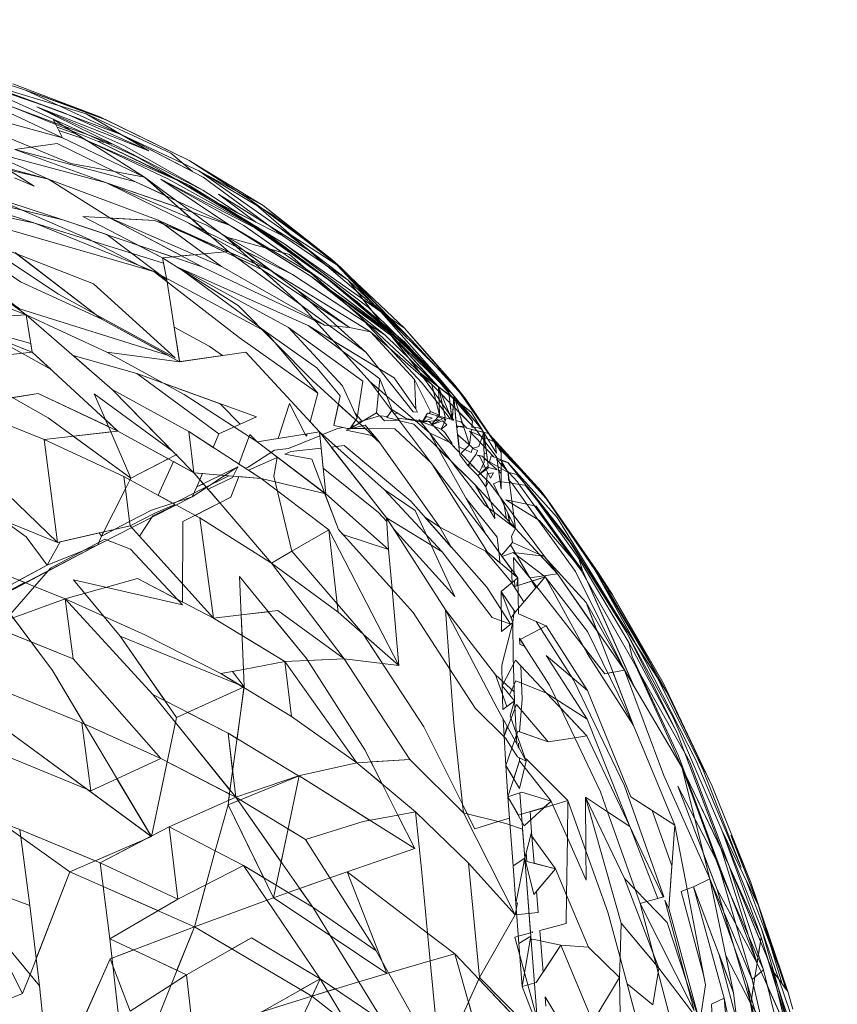
# Model space of a CAD drawing. Units: inches. Extents: x -1716 to -1347, y -694 to -432.
# Drawn here: x -1543 to -1542, y -638 to -637 of the extents above; entities that cross this region are included whole.
import ezdxf

# ---------------------------------------------------------------- set-up
doc = ezdxf.new("R2010")
doc.units = ezdxf.units.IN
doc.header["$LTSCALE"] = 1.143703
doc.header["$MEASUREMENT"] = 0
doc.layers.add('CET color Black or White', color=7, linetype='Continuous')
doc.layers.add('CET Default', color=7, linetype='Continuous')

# ---------------------------------------------------------------- blocks, each defined once
blk = doc.blocks.new('*C46')
at = {"layer": 'CET color Black or White', "linetype": 'Continuous', "lineweight": 0}
for points in [[(-15.8702, 19.1252), (-15.8976, 19.1173), (-16.0303, 19.0718), (-16.1472, 19.0154), (-15.9947, 19.0766), (-15.9166, 19.1035), (-15.9301, 19.0936), (-15.8242, 19.1285)], [(-15.8129, 19.1278), (-15.9055, 19.0859), (-15.9311, 19.0796), (-15.9546, 19.0718), (-15.9819, 19.0759), (-16.1213, 19.0133), (-16.1161, 19.015), (-16.233, 18.9591), (-16.2624, 18.9482), (-16.4152, 18.8767), (-16.4377, 18.8714), (-16.5672, 18.7941), (-16.5491, 18.7995), (-16.3699, 18.8792), (-16.3726, 18.8776), (-16.4995, 18.8053), (-16.4557, 18.8221), (-16.5435, 18.7612), (-16.5374, 18.7182), (-16.5689, 18.6928), (-16.542, 18.694), (-16.5374, 18.6994), (-16.482, 18.7008), (-16.4634, 18.7435), (-16.442, 18.7035), (-16.3715, 18.7488), (-16.3364, 18.7655), (-16.2929, 18.8066), (-16.29, 18.7876), (-16.2065, 18.8273), (-16.1758, 18.8382), (-16.153, 18.8727), (-16.0417, 18.9164), (-16.044, 18.9247), (-16.153, 18.8727), (-16.3187, 18.807), (-16.4172, 18.7436), (-16.3633, 18.8072), (-16.199, 18.8747), (-16.1549, 18.9426), (-16.0259, 18.9333), (-16.0391, 18.927), (-15.8681, 18.9722), (-16.0338, 18.8887), (-16.0368, 18.8992), (-16.0552, 18.8811), (-16.0338, 18.8887), (-15.927, 18.9169), (-15.9339, 18.918), (-15.8504, 18.9811), (-15.9079, 18.9898), (-15.9235, 18.9869), (-16.0525, 18.9523), (-16.0559, 18.9615), (-16.1549, 18.9426), (-16.3089, 18.8784), (-16.3914, 18.8468), (-16.3889, 18.8342), (-16.5374, 18.7182), (-16.5884, 18.6882), (-16.592, 18.6912), (-16.6022, 18.6897), (-16.614, 18.6961), (-16.7004, 18.6847), (-16.7167, 18.6557), (-16.7263, 18.6585), (-16.7161, 18.6844), (-16.6306, 18.7606), (-16.4715, 18.8585), (-16.3596, 18.9308), (-16.5112, 18.846), (-16.6576, 18.7463), (-16.7, 18.7077), (-16.6714, 18.736), (-16.7605, 18.6545), (-16.8249, 18.6094), (-16.8141, 18.6194), (-16.8287, 18.6068), (-16.8355, 18.602), (-16.8436, 18.5938), (-16.9237, 18.5245), (-17.0299, 18.412), (-17.1213, 18.2873), (-17.1334, 18.2684), (-17.1672, 18.2063), (-17.2229, 18.0869), (-17.292, 17.9382), (-17.2506, 18.0532), (-17.3015, 17.9186)], [(-16.8162, 17.9181), (-16.8226, 17.9576), (-16.7715, 18.0664), (-16.8223, 18.0445), (-16.7336, 18.1657), (-16.8288, 18.0723), (-16.7636, 18.1907), (-16.6998, 18.1987), (-16.6963, 18.2404), (-16.7091, 18.2665), (-16.6958, 18.2463), (-16.691, 18.3028), (-16.6118, 18.4075), (-16.4017, 18.5156), (-16.5198, 18.5052), (-16.6122, 18.4222), (-16.6687, 18.4008), (-16.7476, 18.2966), (-16.7529, 18.3288), (-16.8074, 18.3463), (-16.7598, 18.3708), (-16.7634, 18.3927), (-16.7072, 18.3984), (-16.6384, 18.4842), (-16.6246, 18.4968), (-16.6301, 18.4964), (-16.6126, 18.5077), (-16.5084, 18.6024), (-16.6419, 18.5406), (-16.6741, 18.4927), (-16.7634, 18.3927), (-16.8867, 18.2788), (-16.8718, 18.1763), (-16.9984, 18.1566), (-17.0241, 18.1516), (-17.0863, 17.9523), (-17.0999, 17.9096)], [(-17.0626, 17.8634), (-16.9923, 18.0434), (-16.8779, 18.1697), (-16.9765, 17.9892), (-17.0664, 17.8532)], [(-17.0813, 17.8035), (-16.9952, 17.9305), (-16.9375, 18.0561), (-16.8718, 18.1763), (-16.8865, 18.0641), (-16.9442, 17.9393), (-16.9528, 17.9274)], [(-16.9422, 17.9042), (-16.9442, 17.9393), (-16.8867, 17.9483), (-16.9214, 17.8597)], [(-15.8387, 17.7952), (-15.8946, 17.9336), (-16.0673, 17.8458), (-16.0307, 17.9447), (-16.1371, 17.9307), (-16.0829, 18.0068), (-16.1372, 18.1329), (-16.3028, 17.9075)], [(-15.801, 18.201), (-15.9235, 18.1873), (-15.9081, 18.1634), (-15.9979, 18.1993), (-16.0629, 18.2172), (-16.0407, 18.1736), (-16.1524, 18.1602), (-16.1152, 18.2317), (-16.1864, 18.2514), (-16.231, 18.3616), (-16.1626, 18.4702), (-16.1608, 18.4603), (-16.1328, 18.3712), (-15.9605, 18.4807), (-15.9441, 18.4898), (-15.9257, 18.497), (-15.9264, 18.4997), (-15.7835, 18.5796)], [(-15.8169, 18.6416), (-15.956, 18.6022), (-15.945, 18.5642), (-15.7835, 18.5796)], [(-15.847, 18.4363), (-15.9175, 18.3938), (-15.8903, 18.3813), (-15.8907, 18.3808), (-15.8511, 18.2555)], [(-15.8671, 18.0998), (-15.9481, 18.0691), (-15.9979, 18.1993), (-16.0427, 18.3218), (-16.1864, 18.2514), (-16.203, 18.2536), (-16.2529, 18.1572), (-16.1372, 18.1329), (-16.394, 17.9798), (-16.4758, 17.9189)], [(-16.688, 17.8178), (-16.6007, 17.9392), (-16.5571, 17.9715), (-16.5338, 17.9281), (-16.5241, 17.9521), (-16.5522, 17.9768), (-16.5971, 18.0609), (-16.5816, 18.1006), (-16.4957, 18.1808), (-16.5344, 18.0125), (-16.4475, 18.0847), (-16.3214, 18.1716), (-16.3135, 18.17), (-16.2089, 18.2544), (-16.2387, 18.2585), (-16.297, 18.2516), (-16.2887, 18.2653), (-16.3676, 18.276), (-16.3893, 18.2402), (-16.3959, 18.2751), (-16.5398, 18.2692), (-16.4127, 18.3726), (-16.4097, 18.3745), (-16.4124, 18.4309), (-16.2567, 18.5327), (-16.2529, 18.4726), (-16.1704, 18.514), (-16.1754, 18.5416), (-16.0868, 18.5507), (-15.9881, 18.5601), (-15.956, 18.6022), (-15.8464, 18.7059)], [(-15.8626, 18.7276), (-15.9818, 18.6951), (-15.9883, 18.7194), (-16.1041, 18.7104), (-16.0478, 18.7243), (-16.0873, 18.7577), (-16.099, 18.7137), (-16.1127, 18.7127), (-16.1041, 18.7104), (-16.1488, 18.707), (-16.1571, 18.6827), (-16.1605, 18.6693), (-16.1492, 18.633), (-16.1727, 18.6213), (-16.1742, 18.6154), (-16.1874, 18.614), (-16.3069, 18.5545), (-16.4513, 18.46), (-16.4975, 18.4201), (-16.4844, 18.4216), (-16.5604, 18.3186), (-16.5786, 18.3501), (-16.5789, 18.3499), (-16.6946, 18.3221), (-16.7235, 18.3273), (-16.7038, 18.2831), (-16.691, 18.3028), (-16.694, 18.268), (-16.6622, 18.2556), (-16.6341, 18.2006), (-16.6302, 18.2078), (-16.4751, 18.2288), (-16.6177, 18.1001), (-16.6247, 18.0992), (-16.6019, 18.0556), (-16.6752, 18.0926), (-16.694, 18.0902), (-16.6889, 18.0996), (-16.6915, 18.1009), (-16.785, 17.9731), (-16.8864, 17.7939)], [(-16.9234, 17.8635), (-16.8999, 17.9462), (-16.8867, 17.9483), (-16.8595, 17.9779), (-16.9234, 17.8635)], [(-17.1182, 17.9058), (-17.0626, 18.0338), (-17.014, 18.1268), (-17.0111, 18.1368), (-17.0038, 18.1462), (-16.9984, 18.1566), (-17.0684, 18.0637), (-17.0912, 17.996), (-17.1522, 17.8094)], [(-17.1564, 17.9211), (-17.1435, 17.9515), (-17.1814, 17.8912)], [(-17.2322, 17.878), (-17.2037, 17.9467), (-17.2092, 17.9869), (-17.1659, 18.0756), (-17.1573, 18.1222), (-17.2181, 17.9955), (-17.2388, 17.9849), (-17.2658, 17.9174)], [(-17.2523, 17.8712), (-17.2181, 17.9955), (-17.2694, 17.8853)], [(-17.2658, 17.9174), (-17.2414, 17.9836), (-17.2468, 17.9808), (-17.2363, 17.9974), (-17.2225, 18.035), (-17.2468, 17.9808), (-17.3143, 17.8306)], [(-17.3067, 17.8606), (-17.2552, 18.0318), (-17.1944, 18.1628), (-17.1658, 18.1962), (-17.2229, 18.0869), (-17.2686, 17.9646), (-17.3143, 17.8306)], [(-17.3015, 17.9186), (-17.2506, 18.0532), (-17.1828, 18.1915), (-17.1213, 18.2873), (-17.1135, 18.2962), (-17.0991, 18.3204), (-17.0235, 18.4183), (-17.0244, 18.4174), (-17.1132, 18.3057), (-17.0299, 18.412), (-17.0171, 18.4266), (-16.9391, 18.5024), (-16.9237, 18.5245), (-16.8355, 18.602), (-16.8646, 18.5727), (-16.8141, 18.6194), (-16.7482, 18.6626), (-16.7473, 18.6647), (-16.747, 18.6634), (-16.7457, 18.6642), (-16.7464, 18.6644), (-16.7452, 18.6645), (-16.7405, 18.6676), (-16.6714, 18.736), (-16.55, 18.8186), (-16.4317, 18.8842), (-16.384, 18.915), (-16.4061, 18.904), (-16.5305, 18.8328), (-16.6576, 18.7463), (-16.546, 18.8239), (-16.5112, 18.846), (-16.375, 18.9244), (-16.2154, 19.0005), (-16.0662, 19.0601), (-15.8976, 19.1173), (-16.0303, 19.0718), (-16.1201, 19.0372), (-16.1393, 19.0291), (-16.0303, 19.0718), (-16.0711, 19.0521), (-15.8976, 19.1173), (-15.9166, 19.1035), (-15.8411, 19.1294)], [(-15.8129, 19.1278), (-15.9275, 19.0955), (-15.9301, 19.0936), (-15.9472, 19.0865), (-15.8129, 19.1278), (-15.9279, 19.0758), (-15.92, 19.0664), (-15.8787, 19.0599), (-15.7449, 19.0988)], [(-15.7132, 19.0556), (-15.8956, 19.0335), (-16.0719, 18.9969), (-16.232, 18.9257), (-16.3949, 18.8644), (-16.4021, 18.8608), (-16.3693, 18.8794), (-16.5327, 18.8067), (-16.4007, 18.8821), (-16.3872, 18.8898), (-16.2624, 18.9482), (-16.0927, 19.011), (-16.0468, 19.0288), (-16.0827, 19.0131), (-16.0021, 19.0368), (-16.0555, 19.0079), (-15.9723, 19.0324), (-16.0719, 18.9969), (-16.0594, 18.9714), (-16.0559, 18.9615), (-15.9079, 18.9898), (-15.8504, 18.9811), (-16.0259, 18.9333), (-16.0922, 18.9381), (-16.1776, 18.9075), (-16.199, 18.8747), (-16.3633, 18.8072), (-16.4634, 18.7435), (-16.4701, 18.7281), (-16.3797, 18.7858), (-16.2159, 18.8646), (-16.0443, 18.9256), (-16.0368, 18.8992), (-16.0045, 18.9309), (-15.8504, 18.9811)], [(-15.7212, 19.0065), (-15.8782, 18.999), (-15.8872, 19.0186), (-15.7024, 19.0354)], [(-15.7325, 19.0836), (-15.8807, 19.0593), (-15.8787, 19.0599), (-15.7773, 19.1208)], [(-15.8565, 18.9355), (-15.927, 18.9169), (-15.8773, 18.9087), (-15.9096, 18.8686), (-15.8429, 18.8863)], [(-15.8429, 18.8863), (-15.9503, 18.8577), (-15.9191, 18.8567), (-15.9664, 18.8092), (-16.0469, 18.7749), (-16.0031, 18.7742), (-15.9921, 18.7335), (-15.9278, 18.7387), (-15.9693, 18.766), (-15.8507, 18.8156), (-15.9191, 18.8567), (-15.7188, 18.8603)], [(-15.8327, 18.7761), (-15.8892, 18.7419), (-15.8751, 18.743)], [(-15.8406, 18.7115), (-15.917, 18.6391), (-15.8815, 18.6233), (-15.7862, 18.6503)], [(-15.7671, 18.5375), (-15.8907, 18.3808), (-15.9006, 18.3642), (-15.9175, 18.3938), (-15.9809, 18.2876), (-15.9636, 18.2573), (-15.9979, 18.1993), (-15.9305, 18.1723), (-15.9793, 18.0683), (-15.9374, 18.0731), (-15.9481, 18.0691), (-15.7974, 18.0022)], [(-16.3343, 17.8646), (-16.1377, 18.1322), (-16.0966, 18.0535), (-16.0407, 18.1736), (-16.1524, 18.1602), (-16.1378, 18.1325), (-16.2267, 18.0795), (-16.258, 18.1473), (-16.3116, 18.0289), (-16.394, 17.9798), (-16.4815, 17.9147)], [(-16.4992, 17.8799), (-16.5885, 18.0498), (-16.6019, 18.0556), (-16.612, 18.0749), (-16.6084, 18.0589), (-16.6019, 18.0556), (-16.6069, 18.0521), (-16.5934, 17.9919), (-16.5571, 17.9715), (-16.5073, 17.8788)], [(-16.6265, 17.9033), (-16.6007, 17.9392), (-16.5571, 17.9715), (-16.5885, 18.0498), (-16.6626, 18.1958), (-16.6782, 18.2032), (-16.683, 18.2132), (-16.6998, 18.1987), (-16.728, 18.1711), (-16.6915, 18.1009), (-16.7633, 18.0699), (-16.7568, 18.0118), (-16.6915, 18.1009), (-16.6752, 18.0926), (-16.6247, 18.0992), (-16.6423, 18.1328), (-16.6626, 18.1958), (-16.6773, 18.2181), (-16.6535, 18.2386), (-16.6244, 18.1816), (-16.5001, 18.1808), (-16.5363, 18.1111), (-16.5049, 17.9995), (-16.4495, 18.1229), (-16.3893, 18.2402), (-16.3927, 18.2584), (-16.369, 18.2762), (-16.3959, 18.2751), (-16.408, 18.339), (-16.3231, 18.3497), (-16.2515, 18.4505), (-16.2312, 18.3604), (-16.198, 18.2632), (-16.297, 18.2516), (-16.3292, 18.1888), (-16.369, 18.2762), (-16.4475, 18.0847), (-16.3472, 18.1539), (-16.3569, 18.1349), (-16.198, 18.2632), (-16.1939, 18.27), (-16.1864, 18.2514), (-16.0736, 18.3066), (-16.0925, 18.2752), (-15.9175, 18.3938), (-15.9017, 18.4172), (-15.8907, 18.3808), (-15.8668, 18.3052)], [(-15.8671, 18.0998), (-15.9081, 18.1634), (-15.8066, 18.1228)], [(-16.5565, 17.8719), (-16.5304, 17.9363), (-16.5015, 17.8826)], [(-16.4815, 17.9147), (-16.5241, 17.9521), (-16.5049, 17.9995), (-16.4495, 18.1229), (-16.3893, 18.2402), (-16.3231, 18.3497), (-16.2515, 18.4505), (-16.2567, 18.5327), (-16.1742, 18.6154), (-16.0162, 18.6957), (-16.0199, 18.7312), (-16.0528, 18.7285), (-16.0873, 18.7577), (-16.0873, 18.7577), (-16.0873, 18.7577), (-16.096, 18.725), (-16.144, 18.721), (-16.1041, 18.7104), (-16.0921, 18.6922), (-16.0338, 18.6966), (-16.0347, 18.6993), (-16.0162, 18.6957), (-16.0963, 18.6233), (-16.1754, 18.5416), (-16.2515, 18.4505), (-16.2312, 18.3604), (-16.297, 18.2516), (-16.3569, 18.1349), (-16.5049, 17.9995), (-16.5363, 18.1111), (-16.4751, 18.2288), (-16.408, 18.339), (-16.4124, 18.4309), (-16.4868, 18.3284), (-16.4751, 18.2288), (-16.602, 18.1142), (-16.6332, 18.1351), (-16.6504, 18.1706), (-16.6302, 18.2078), (-16.5604, 18.3186), (-16.4124, 18.4309), (-16.4017, 18.5156), (-16.4844, 18.4216), (-16.5604, 18.3186), (-16.6745, 18.2205), (-16.6927, 18.2582), (-16.7091, 18.2665), (-16.6774, 18.2183), (-16.6773, 18.2181), (-16.6998, 18.1987), (-16.7646, 18.081), (-16.8867, 17.9483), (-16.8737, 17.829)], [(-15.8514, 18.4914), (-15.9175, 18.3938), (-16.0925, 18.2752), (-16.0407, 18.1736), (-16.0228, 18.1429), (-16.0829, 18.0068), (-15.9241, 17.9451), (-16.0777, 17.8177), (-16.1959, 17.8014), (-16.3073, 17.785), (-16.4122, 17.7691), (-16.3798, 17.7091), (-16.4429, 17.7745), (-16.4958, 17.8734), (-16.4434, 17.7751), (-16.3811, 17.6592), (-16.3636, 17.6791), (-16.3501, 17.6542), (-16.2385, 17.6713), (-16.1202, 17.6883), (-15.9953, 17.7043), (-16.0777, 17.8177), (-15.953, 17.8332), (-15.8581, 17.8432)], [(-15.864, 18.3002), (-15.9175, 18.3938), (-15.7421, 18.3134)], [(-15.7582, 17.9848), (-15.9481, 18.0691), (-15.9619, 18.1053), (-15.9235, 18.1873), (-15.9809, 18.2876), (-15.9175, 18.3938), (-15.7486, 18.4955)], [(-15.8484, 18.7104), (-15.9192, 18.6401), (-15.7835, 18.5796), (-15.9605, 18.4807), (-16.0281, 18.3823), (-16.0569, 18.3621), (-16.0829, 18.4357), (-16.1186, 18.5401), (-16.231, 18.3616), (-16.0979, 18.3334), (-16.198, 18.2632), (-16.1932, 18.2523), (-16.369, 18.2762), (-16.3214, 18.1716), (-16.1372, 18.1329), (-16.0997, 18.0459), (-16.1484, 17.9292), (-16.0307, 17.9447), (-15.9066, 17.9596), (-15.7763, 17.9732)], [(-15.856, 18.0826), (-15.9793, 18.0683), (-16.0603, 18.0581), (-15.9979, 18.1993), (-15.8907, 18.3808), (-15.9126, 18.4536), (-15.8514, 18.4914)], [(-17.1919, 17.8884), (-17.1543, 17.9738), (-17.0906, 18.1434), (-17.0188, 18.2415), (-17.0941, 18.0687), (-17.1543, 17.9738), (-17.1871, 17.8493)], [(-17.1124, 17.907), (-17.0912, 17.996), (-17.0187, 18.2115), (-16.9283, 18.4007), (-16.9248, 18.4391), (-16.9182, 18.4718), (-16.8442, 18.54), (-16.7988, 18.5419), (-16.8468, 18.5081), (-16.9276, 18.3752), (-17.0163, 18.1767), (-17.0169, 18.1747), (-16.9588, 18.2672), (-16.8421, 18.3824), (-16.7782, 18.4526), (-16.7881, 18.4856), (-16.7928, 18.4808), (-16.8237, 18.4841), (-16.8407, 18.4712), (-16.8292, 18.4846), (-16.8455, 18.4863), (-16.8184, 18.4971), (-16.7617, 18.5628), (-16.7381, 18.576), (-16.6812, 18.6335), (-16.6291, 18.6642), (-16.6291, 18.6642), (-16.6291, 18.6642), (-16.6386, 18.663), (-16.6781, 18.65), (-16.7011, 18.6528), (-16.7051, 18.6508), (-16.6959, 18.6379), (-16.711, 18.6225), (-16.7289, 18.6353), (-16.7346, 18.6373), (-16.7377, 18.6293), (-16.7404, 18.6394), (-16.7615, 18.6468), (-16.7629, 18.6454), (-16.7671, 18.6279), (-16.743, 18.6249), (-16.7699, 18.6162), (-16.7723, 18.6058), (-16.7715, 18.6157), (-16.8113, 18.603), (-16.8231, 18.5929), (-16.7806, 18.5982), (-16.8326, 18.577), (-16.9105, 18.5064), (-16.8405, 18.5781), (-16.8821, 18.5427), (-16.9245, 18.4942), (-16.8545, 18.5487), (-16.9301, 18.4679), (-17.0067, 18.3512), (-17.0637, 18.2518), (-17.0649, 18.2475), (-17.0706, 18.2397), (-17.0837, 18.2169), (-17.1483, 18.0636), (-17.1031, 18.1957), (-17.1208, 18.1717), (-17.1499, 18.1081), (-17.1659, 18.0756), (-17.1782, 18.008), (-17.2037, 17.9467), (-17.2002, 17.9217)], [(-17.3067, 17.8606), (-17.2574, 17.9966), (-17.198, 18.1291), (-17.2662, 17.9557), (-17.2084, 18.0731), (-17.1373, 18.2126), (-17.1018, 18.2665), (-17.0877, 18.2942), (-17.131, 18.2368), (-17.0437, 18.3762), (-17.0213, 18.4027), (-16.9979, 18.4371), (-16.981, 18.4502), (-16.9491, 18.4879), (-16.9404, 18.5006), (-16.9057, 18.5348), (-16.8646, 18.5727), (-16.9491, 18.4879), (-16.9691, 18.4595), (-16.9338, 18.4869), (-16.9027, 18.5245), (-16.8191, 18.6005), (-16.78, 18.6295), (-16.7704, 18.6283), (-16.7695, 18.639), (-16.7664, 18.6445), (-16.7664, 18.6445), (-16.7664, 18.6445), (-16.8553, 18.5709), (-16.9491, 18.4879), (-17.0299, 18.412), (-17.1132, 18.3057), (-17.1828, 18.1915), (-17.2461, 18.0626), (-17.292, 17.9382), (-17.3183, 17.8576)], [(-17.2078, 17.7425), (-17.1543, 17.9738), (-17.2071, 17.7733)], [(-17.2013, 17.867), (-17.1483, 18.0636), (-17.0859, 18.1908), (-17.0495, 18.2644), (-17.0231, 18.2936), (-17.0906, 18.1434), (-17.0143, 18.3034), (-16.959, 18.3643), (-16.8867, 18.4645), (-16.8867, 18.4645), (-16.8867, 18.4645), (-16.9651, 18.3781), (-16.9248, 18.4391), (-16.993, 18.3445), (-17.044, 18.2757), (-17.0067, 18.3512), (-17.0837, 18.2169), (-17.1483, 18.0636), (-17.2002, 17.9217)], [(-16.9941, 17.8097), (-16.9442, 17.9393), (-16.8288, 18.0723), (-16.7636, 18.1907), (-16.691, 18.3028), (-16.6673, 18.4025), (-16.6673, 18.4025), (-16.6673, 18.4025), (-16.7476, 18.2966), (-16.821, 18.1834), (-16.8865, 18.0641), (-16.9442, 17.9393), (-17.0447, 17.8002)], [(-17.0898, 17.791), (-16.9952, 17.9305), (-16.9375, 18.0561), (-17.0406, 17.922)], [(-17.0783, 17.9043), (-17.0111, 18.1368), (-16.909, 18.2686), (-16.8231, 18.3905), (-16.8231, 18.3905), (-16.8231, 18.3905), (-16.9184, 18.3094), (-17.0111, 18.1368), (-17.0863, 17.9523), (-17.1377, 17.7118)], [(-16.4551, 17.9057), (-16.4121, 18.012), (-16.5049, 17.9995), (-16.4733, 17.9119)], [(-16.501, 17.8833), (-16.5885, 18.0498), (-16.5885, 18.0498), (-16.5885, 18.0498), (-16.5015, 17.8826)]]:
    blk.add_lwpolyline(points, dxfattribs=at)
for points in [[(-15.5839, 19.1939), (-15.7546, 19.1514), (-15.9052, 19.1018), (-15.9947, 19.0766), (-16.1472, 19.0154), (-15.9819, 19.0759), (-15.9027, 19.1002), (-15.7665, 19.133), (-15.5839, 19.1939), (-15.5839, 19.1939)], [(-15.5962, 19.1555), (-15.7665, 19.133), (-15.9301, 19.0936), (-16.0931, 19.026), (-15.9311, 19.0796), (-15.7642, 19.1211), (-15.5962, 19.1555), (-15.5962, 19.1555)], [(-15.5924, 19.1389), (-15.7642, 19.1211), (-15.7471, 19.1014), (-15.849, 19.0777), (-15.867, 19.0669), (-15.7471, 19.1014), (-15.7325, 19.0836), (-15.8794, 19.0595), (-15.9536, 19.0215), (-15.8956, 19.0335), (-15.9566, 19.0104), (-15.8174, 19.0476), (-15.6579, 19.0771), (-15.5918, 19.1028), (-15.6708, 19.096), (-15.5924, 19.1389), (-15.5924, 19.1389)], [(-15.9009, 19.1149), (-16.0303, 19.0718), (-15.9096, 19.1086), (-15.9009, 19.1149), (-15.9009, 19.1149)], [(-15.7471, 19.1014), (-15.9163, 19.0621), (-16.0719, 18.9969), (-15.9103, 19.0545), (-15.7471, 19.1014), (-15.7471, 19.1014)], [(-15.9819, 19.0759), (-16.1472, 19.0154), (-16.3192, 18.941), (-16.4524, 18.868), (-16.2978, 18.9463), (-16.1213, 19.0133), (-15.9819, 19.0759), (-15.9819, 19.0759)], [(-15.9753, 19.0749), (-16.0931, 19.026), (-16.253, 18.9659), (-16.2667, 18.9581), (-16.1213, 19.0133), (-15.984, 19.0564), (-15.9503, 19.0711), (-15.9753, 19.0749), (-15.9753, 19.0749)], [(-15.9412, 19.0698), (-16.0927, 19.011), (-16.2155, 18.9471), (-16.0555, 19.0079), (-15.9412, 19.0698), (-15.9412, 19.0698)], [(-15.9311, 19.0796), (-15.9503, 19.0711), (-15.9412, 19.0698), (-15.984, 19.0564), (-16.0827, 19.0131), (-16.1034, 19.0055), (-16.1647, 18.9736), (-16.1093, 18.9875), (-16.0555, 19.0079), (-15.8807, 19.0593), (-15.9103, 19.0545), (-15.887, 19.0612), (-15.9067, 19.0643), (-15.9163, 19.0621), (-15.92, 19.0664), (-15.9412, 19.0698), (-15.9279, 19.0758), (-15.9311, 19.0796), (-15.9311, 19.0796)], [(-15.9163, 19.0621), (-16.0827, 19.0131), (-16.2447, 18.9535), (-16.4007, 18.8821), (-16.5486, 18.7977), (-16.5644, 18.7863), (-16.5491, 18.7995), (-16.6486, 18.728), (-16.6491, 18.7255), (-16.682, 18.7019), (-16.6807, 18.7109), (-16.5903, 18.7823), (-16.4715, 18.8585), (-16.6306, 18.7606), (-16.7161, 18.6844), (-16.7248, 18.6623), (-16.7642, 18.625), (-16.7479, 18.6634), (-16.7464, 18.6644), (-16.7478, 18.6634), (-16.7473, 18.6647), (-16.6714, 18.736), (-16.55, 18.8186), (-16.4061, 18.904), (-16.546, 18.8239), (-16.6714, 18.736), (-16.7585, 18.6563), (-16.8141, 18.6194), (-16.8355, 18.602), (-16.9237, 18.5245), (-16.8287, 18.6068), (-16.7605, 18.6545), (-16.7608, 18.6542), (-16.7688, 18.6206), (-16.7786, 18.6114), (-16.7806, 18.604), (-16.8191, 18.6005), (-16.7847, 18.5984), (-16.8138, 18.5777), (-16.8326, 18.577), (-16.9132, 18.4938), (-16.9301, 18.4679), (-16.9435, 18.4536), (-16.9331, 18.4634), (-17.0067, 18.3512), (-17.0495, 18.2644), (-17.0649, 18.2475), (-17.1031, 18.1957), (-17.0832, 18.2539), (-17.1208, 18.1717), (-17.1573, 18.1222), (-17.1287, 18.1545), (-17.1499, 18.1081), (-17.2002, 17.9217), (-17.1483, 18.0636), (-17.11, 18.1756), (-17.0725, 18.2179), (-17.0859, 18.1908), (-17.0657, 18.2255), (-17.0422, 18.2521), (-16.959, 18.3643), (-16.8867, 18.4645), (-16.794, 18.5375), (-16.7935, 18.5445), (-16.7988, 18.5419), (-16.8442, 18.54), (-16.7946, 18.5647), (-16.7917, 18.5624), (-16.7882, 18.5756), (-16.7893, 18.5785), (-16.7877, 18.5772), (-16.7828, 18.5956), (-16.8053, 18.578), (-16.7893, 18.5785), (-16.812, 18.5727), (-16.8386, 18.5518), (-16.8928, 18.5011), (-16.9182, 18.4718), (-17.0122, 18.3179), (-17.0318, 18.2839), (-16.959, 18.3643), (-16.8407, 18.4712), (-16.7617, 18.5628), (-16.7451, 18.5982), (-16.7624, 18.5865), (-16.7675, 18.5812), (-16.7742, 18.5899), (-16.7804, 18.5829), (-16.7804, 18.5829), (-16.7734, 18.565), (-16.7784, 18.5516), (-16.7822, 18.5467), (-16.7617, 18.5628), (-16.6506, 18.6479), (-16.614, 18.6961), (-16.683, 18.6618), (-16.6865, 18.6704), (-16.6837, 18.6902), (-16.6516, 18.7134), (-16.6584, 18.6812), (-16.6279, 18.7306), (-16.5471, 18.789), (-16.3949, 18.8644), (-16.2447, 18.9535), (-16.0719, 18.9969), (-15.9163, 19.0621), (-15.9163, 19.0621)], [(-15.7132, 19.0556), (-15.8956, 19.0335), (-16.0594, 18.9714), (-15.8872, 19.0186), (-15.7132, 19.0556), (-15.7132, 19.0556)], [(-16.0893, 19.0452), (-16.2465, 18.9836), (-16.4061, 18.904), (-16.55, 18.8186), (-16.4073, 18.8978), (-16.2544, 18.9757), (-16.0893, 19.0452), (-16.0893, 19.0452)], [(-16.0931, 19.026), (-16.253, 18.9659), (-16.4007, 18.8821), (-16.2447, 18.9535), (-16.0931, 19.026), (-16.0931, 19.026)], [(-16.2154, 19.0005), (-16.375, 18.9244), (-16.5112, 18.846), (-16.3596, 18.9308), (-16.2154, 19.0005), (-16.2154, 19.0005)], [(-16.2368, 18.9877), (-16.2465, 18.9836), (-16.2577, 18.9781), (-16.2368, 18.9877), (-16.2368, 18.9877)], [(-16.2978, 18.9463), (-16.4524, 18.868), (-16.5864, 18.7854), (-16.6804, 18.7129), (-16.5672, 18.7941), (-16.4377, 18.8714), (-16.2978, 18.9463), (-16.2978, 18.9463)], [(-15.9339, 18.918), (-16.0723, 18.8644), (-16.1982, 18.8042), (-16.0032, 18.8594), (-15.9339, 18.918), (-15.9339, 18.918)], [(-15.939, 18.9137), (-15.9579, 18.9087), (-16.0723, 18.8644), (-16.0552, 18.8811), (-16.1758, 18.8382), (-16.1982, 18.8042), (-16.1154, 18.805), (-16.0204, 18.839), (-15.9503, 18.8577), (-16.0032, 18.8594), (-15.939, 18.9137), (-15.939, 18.9137)], [(-16.3089, 18.8784), (-16.4995, 18.8053), (-16.5708, 18.7401), (-16.5767, 18.6925), (-16.5388, 18.742), (-16.4543, 18.8072), (-16.3089, 18.8784), (-16.3089, 18.8784)], [(-16.3089, 18.8784), (-16.4543, 18.8072), (-16.5388, 18.742), (-16.5253, 18.698), (-16.5374, 18.6994), (-16.5304, 18.6911), (-16.5166, 18.6737), (-16.4683, 18.6918), (-16.4867, 18.6938), (-16.4844, 18.6953), (-16.5388, 18.742), (-16.4201, 18.8075), (-16.3089, 18.8784), (-16.3089, 18.8784)], [(-16.153, 18.8727), (-16.3187, 18.807), (-16.3589, 18.7442), (-16.41, 18.6958), (-16.3705, 18.6753), (-16.3341, 18.6765), (-16.3475, 18.6943), (-16.3567, 18.6868), (-16.3781, 18.6965), (-16.3589, 18.7442), (-16.2929, 18.8066), (-16.153, 18.8727), (-16.153, 18.8727)], [(-16.4524, 18.868), (-16.5864, 18.7854), (-16.6046, 18.7731), (-16.4524, 18.868), (-16.4524, 18.868)], [(-16.3949, 18.8644), (-16.5435, 18.7612), (-16.5668, 18.7437), (-16.5708, 18.7401), (-16.5738, 18.7331), (-16.5435, 18.7612), (-16.5405, 18.7398), (-16.5388, 18.742), (-16.4305, 18.8017), (-16.3889, 18.8342), (-16.3949, 18.8644), (-16.3949, 18.8644)], [(-15.9191, 18.8567), (-15.9664, 18.8092), (-15.9693, 18.766), (-15.9786, 18.723), (-15.9773, 18.7187), (-15.9833, 18.7197), (-15.9721, 18.7014), (-15.9054, 18.7065), (-15.9118, 18.7282), (-15.9693, 18.766), (-15.8507, 18.8156), (-15.9191, 18.8567), (-15.9191, 18.8567)], [(-16.546, 18.8239), (-16.6576, 18.7463), (-16.6714, 18.736), (-16.7473, 18.6647), (-16.6604, 18.7437), (-16.546, 18.8239), (-16.546, 18.8239)], [(-16.0699, 18.8054), (-16.1154, 18.805), (-16.193, 18.7772), (-16.2576, 18.7124), (-16.254, 18.7126), (-16.2589, 18.7022), (-16.2547, 18.7024), (-16.1988, 18.6843), (-16.166, 18.6868), (-16.1605, 18.6693), (-16.1727, 18.6213), (-16.1874, 18.614), (-16.3134, 18.6006), (-16.3963, 18.5945), (-16.3359, 18.6338), (-16.2888, 18.681), (-16.2739, 18.6905), (-16.2474, 18.6811), (-16.1988, 18.6843), (-16.1702, 18.7005), (-16.1739, 18.7122), (-16.1821, 18.74), (-16.1922, 18.751), (-16.1861, 18.7537), (-16.193, 18.7772), (-16.1353, 18.7763), (-16.0699, 18.8054), (-16.0699, 18.8054)], [(-16.5908, 18.782), (-16.6046, 18.7731), (-16.6776, 18.7151), (-16.5908, 18.782), (-16.5908, 18.782)], [(-16.5644, 18.7863), (-16.6491, 18.7255), (-16.6516, 18.7134), (-16.6279, 18.7306), (-16.6261, 18.7334), (-16.5644, 18.7863), (-16.5644, 18.7863)], [(-16.29, 18.7876), (-16.3491, 18.7594), (-16.3589, 18.7442), (-16.4012, 18.7042), (-16.3498, 18.7066), (-16.2994, 18.7023), (-16.2836, 18.7464), (-16.29, 18.7876), (-16.29, 18.7876)], [(-16.1353, 18.7763), (-16.1861, 18.7537), (-16.1758, 18.7186), (-16.144, 18.721), (-16.1398, 18.7199), (-16.0873, 18.7577), (-16.0469, 18.7749), (-16.1353, 18.7763), (-16.1353, 18.7763)], [(-16.5435, 18.7612), (-16.6842, 18.6559), (-16.699, 18.6414), (-16.7104, 18.6539), (-16.7478, 18.6492), (-16.7235, 18.6674), (-16.6747, 18.6739), (-16.715, 18.6738), (-16.7004, 18.6847), (-16.7183, 18.6738), (-16.7312, 18.6738), (-16.7464, 18.6644), (-16.8141, 18.6194), (-16.7452, 18.6645), (-16.7302, 18.6665), (-16.7613, 18.6475), (-16.7629, 18.6473), (-16.7617, 18.6473), (-16.7939, 18.6276), (-16.8134, 18.6023), (-16.8191, 18.6005), (-16.8852, 18.5404), (-16.8553, 18.5709), (-16.9491, 18.4879), (-17.0547, 18.3378), (-16.9562, 18.4679), (-16.9132, 18.5117), (-16.9551, 18.4613), (-16.9642, 18.4512), (-16.9575, 18.4584), (-16.9909, 18.4183), (-17.0671, 18.3153), (-17.1442, 18.1918), (-17.213, 18.0494), (-17.1521, 18.1738), (-17.0764, 18.2996), (-16.9909, 18.4183), (-17.0788, 18.2928), (-16.9987, 18.4064), (-16.948, 18.4687), (-16.9167, 18.5026), (-17.0028, 18.3897), (-17.0832, 18.2539), (-17.0035, 18.3801), (-16.9145, 18.505), (-16.8705, 18.5526), (-16.8231, 18.5929), (-16.8203, 18.5932), (-16.8332, 18.5765), (-16.9105, 18.5064), (-17.0035, 18.3801), (-16.9132, 18.4938), (-16.8334, 18.5761), (-16.8545, 18.5487), (-16.8256, 18.5773), (-16.7893, 18.5785), (-16.7753, 18.5666), (-16.7789, 18.563), (-16.7832, 18.5279), (-16.7973, 18.5055), (-16.7868, 18.498), (-16.7882, 18.4862), (-16.7804, 18.4934), (-16.7815, 18.5131), (-16.7751, 18.5387), (-16.6812, 18.6335), (-16.5738, 18.7331), (-16.592, 18.6912), (-16.572, 18.6742), (-16.6044, 18.6506), (-16.7124, 18.5677), (-16.5772, 18.6526), (-16.5374, 18.6994), (-16.5704, 18.6754), (-16.5767, 18.6925), (-16.5714, 18.7354), (-16.5435, 18.7612), (-16.5435, 18.7612)], [(-16.1922, 18.751), (-16.2547, 18.7024), (-16.2267, 18.6934), (-16.2474, 18.6811), (-16.1988, 18.6843), (-16.0921, 18.6922), (-16.1041, 18.7104), (-16.0338, 18.6966), (-15.9721, 18.7014), (-15.9833, 18.7197), (-15.9054, 18.7065), (-15.8425, 18.7307), (-15.9833, 18.7197), (-16.1041, 18.7104), (-16.205, 18.7028), (-16.206, 18.7058), (-16.1922, 18.751), (-16.1922, 18.751)], [(-16.1922, 18.751), (-16.206, 18.7058), (-16.1988, 18.6843), (-16.1541, 18.7096), (-16.1922, 18.751), (-16.1922, 18.751)], [(-16.5388, 18.742), (-16.5326, 18.7219), (-16.5236, 18.729), (-16.5388, 18.742), (-16.5388, 18.742)], [(-16.2836, 18.7464), (-16.3417, 18.6978), (-16.2928, 18.6785), (-16.2474, 18.6811), (-16.2115, 18.7024), (-16.254, 18.7126), (-16.2604, 18.699), (-16.2739, 18.6905), (-16.3003, 18.6998), (-16.2836, 18.7464), (-16.2836, 18.7464)], [(-16.5222, 18.7277), (-16.5324, 18.7213), (-16.5243, 18.6948), (-16.5332, 18.6944), (-16.5304, 18.6911), (-16.5503, 18.69), (-16.6044, 18.6506), (-16.7617, 18.5628), (-16.7788, 18.5494), (-16.7823, 18.5293), (-16.7845, 18.5135), (-16.7124, 18.5677), (-16.5772, 18.6526), (-16.5791, 18.6489), (-16.5317, 18.6888), (-16.5002, 18.7089), (-16.5222, 18.7277), (-16.5222, 18.7277)], [(-15.9891, 18.7222), (-15.9906, 18.722), (-15.9889, 18.7215), (-15.9891, 18.7222), (-15.9891, 18.7222)], [(-16.6812, 18.7122), (-16.7161, 18.6844), (-16.7203, 18.6665), (-16.7003, 18.6855), (-16.6971, 18.698), (-16.6812, 18.7122), (-16.6812, 18.7122)], [(-16.682, 18.7019), (-16.6859, 18.6991), (-16.7003, 18.6855), (-16.7005, 18.6847), (-16.7004, 18.6847), (-16.6892, 18.685), (-16.6861, 18.6884), (-16.6837, 18.6902), (-16.682, 18.7019), (-16.682, 18.7019)], [(-16.254, 18.7126), (-16.3241, 18.6876), (-16.3475, 18.6943), (-16.3386, 18.6824), (-16.3877, 18.6649), (-16.4881, 18.5877), (-16.3361, 18.6677), (-16.3187, 18.6772), (-16.2928, 18.6785), (-16.3082, 18.683), (-16.254, 18.7126), (-16.254, 18.7126)], [(-16.4314, 18.7103), (-16.4442, 18.7021), (-16.4347, 18.7026), (-16.4314, 18.7103), (-16.4314, 18.7103)], [(-16.0984, 18.7118), (-16.1041, 18.7104), (-16.0975, 18.7091), (-16.0984, 18.7118), (-16.0984, 18.7118)], [(-16.2808, 18.6979), (-16.3475, 18.6943), (-16.3613, 18.6939), (-16.3877, 18.6649), (-16.4881, 18.5877), (-16.6301, 18.4964), (-16.7398, 18.411), (-16.742, 18.4312), (-16.6562, 18.534), (-16.5232, 18.6515), (-16.4657, 18.6884), (-16.476, 18.6602), (-16.5779, 18.5826), (-16.6301, 18.4964), (-16.5811, 18.4998), (-16.5198, 18.5052), (-16.4838, 18.5376), (-16.3963, 18.5945), (-16.4881, 18.5877), (-16.3361, 18.6677), (-16.2808, 18.6979), (-16.2808, 18.6979)], [(-16.621, 18.6868), (-16.6334, 18.6865), (-16.6378, 18.6843), (-16.621, 18.6868), (-16.621, 18.6868)], [(-16.4844, 18.6953), (-16.5166, 18.6737), (-16.4545, 18.6743), (-16.4683, 18.6918), (-16.4023, 18.6747), (-16.3705, 18.6753), (-16.3475, 18.6943), (-16.416, 18.6923), (-16.4683, 18.6918), (-16.4756, 18.6891), (-16.4844, 18.6953), (-16.4844, 18.6953)], [(-16.2747, 18.7013), (-16.282, 18.7009), (-16.2763, 18.7004), (-16.2747, 18.7013), (-16.2747, 18.7013)], [(-16.0162, 18.6957), (-16.0963, 18.6233), (-15.9192, 18.6401), (-16.0162, 18.6957), (-16.0162, 18.6957)], [(-16.5608, 18.6718), (-16.5689, 18.6715), (-16.6002, 18.6677), (-16.66, 18.6196), (-16.6044, 18.6506), (-16.7124, 18.5677), (-16.7141, 18.5665), (-16.7681, 18.5092), (-16.7684, 18.4633), (-16.75, 18.4835), (-16.616, 18.579), (-16.5772, 18.6526), (-16.5608, 18.6718), (-16.5608, 18.6718)], [(-16.6289, 18.682), (-16.6555, 18.6773), (-16.6842, 18.6559), (-16.6858, 18.6543), (-16.6781, 18.65), (-16.6959, 18.6379), (-16.699, 18.6414), (-16.7103, 18.6303), (-16.711, 18.6225), (-16.728, 18.6098), (-16.7315, 18.6095), (-16.7469, 18.5944), (-16.7617, 18.5628), (-16.6506, 18.6479), (-16.6456, 18.6545), (-16.6812, 18.6335), (-16.6289, 18.682), (-16.6289, 18.682)], [(-16.6991, 18.6739), (-16.7032, 18.6738), (-16.7041, 18.67), (-16.7024, 18.6703), (-16.6991, 18.6739), (-16.6991, 18.6739)], [(-16.7048, 18.6676), (-16.7255, 18.6443), (-16.7266, 18.6398), (-16.7252, 18.6408), (-16.7051, 18.6508), (-16.708, 18.6547), (-16.7048, 18.6676), (-16.7048, 18.6676)], [(-16.7, 18.6621), (-16.6987, 18.654), (-16.6917, 18.6575), (-16.7, 18.6621), (-16.7, 18.6621)], [(-16.7664, 18.6444), (-16.7939, 18.6276), (-16.8065, 18.6113), (-16.7664, 18.6444), (-16.7664, 18.6444)], [(-16.7159, 18.6474), (-16.7503, 18.6473), (-16.769, 18.6333), (-16.7941, 18.6085), (-16.743, 18.6249), (-16.7296, 18.6114), (-16.7003, 18.64), (-16.7159, 18.6474), (-16.7159, 18.6474)], [(-16.76, 18.6483), (-16.7621, 18.647), (-16.7615, 18.6468), (-16.76, 18.6483), (-16.76, 18.6483)], [(-16.7433, 18.6498), (-16.7608, 18.6476), (-16.761, 18.6473), (-16.7426, 18.6474), (-16.7433, 18.6498), (-16.7433, 18.6498)], [(-16.7183, 18.6529), (-16.729, 18.6516), (-16.7306, 18.6474), (-16.7214, 18.6474), (-16.7183, 18.6529), (-16.7183, 18.6529)], [(-16.7252, 18.6408), (-16.7266, 18.6396), (-16.7273, 18.6368), (-16.7271, 18.6367), (-16.7252, 18.6408), (-16.7252, 18.6408)], [(-16.7085, 18.6491), (-16.7138, 18.6464), (-16.709, 18.6441), (-16.7085, 18.6491), (-16.7085, 18.6491)], [(-16.78, 18.6295), (-16.8145, 18.6008), (-16.8545, 18.5487), (-16.9127, 18.5034), (-16.9791, 18.4132), (-16.9435, 18.4536), (-16.8928, 18.5011), (-16.8471, 18.5539), (-16.8545, 18.5487), (-16.824, 18.5789), (-16.8326, 18.577), (-16.8212, 18.5816), (-16.7737, 18.6287), (-16.78, 18.6295), (-16.78, 18.6295)], [(-16.7368, 18.6317), (-16.7369, 18.6316), (-16.7588, 18.607), (-16.7402, 18.6087), (-16.7313, 18.6277), (-16.7377, 18.6293), (-16.7368, 18.6317), (-16.7368, 18.6317)], [(-16.7148, 18.6259), (-16.7152, 18.6255), (-16.711, 18.6225), (-16.7148, 18.6259), (-16.7148, 18.6259)], [(-16.7316, 18.6094), (-16.7729, 18.6046), (-16.8005, 18.6021), (-16.8032, 18.5995), (-16.7806, 18.5982), (-16.808, 18.5947), (-16.824, 18.5789), (-16.7861, 18.5871), (-16.7747, 18.5672), (-16.7316, 18.6094), (-16.7316, 18.6094)], [(-16.8144, 18.6009), (-16.8191, 18.6005), (-16.8152, 18.6002), (-16.8145, 18.6008), (-16.8144, 18.6009), (-16.8144, 18.6009)], [(-16.7814, 18.6007), (-16.7909, 18.5939), (-16.7823, 18.5974), (-16.7814, 18.6007), (-16.7814, 18.6007)], [(-16.7715, 18.6078), (-16.7722, 18.6073), (-16.7723, 18.6058), (-16.772, 18.6041), (-16.7694, 18.6061), (-16.7723, 18.6058), (-16.7715, 18.6078), (-16.7715, 18.6078)], [(-16.5846, 18.5972), (-16.616, 18.579), (-16.6318, 18.5555), (-16.5846, 18.5972), (-16.5846, 18.5972)], [(-16.8265, 18.5924), (-16.9027, 18.5245), (-16.9987, 18.4064), (-16.9089, 18.5128), (-16.8265, 18.5924), (-16.8265, 18.5924)], [(-16.8242, 18.5927), (-16.8265, 18.5924), (-16.8545, 18.5675), (-16.8242, 18.5927), (-16.8242, 18.5927)], [(-16.7966, 18.5848), (-16.8069, 18.5826), (-16.8257, 18.5692), (-16.812, 18.5727), (-16.7966, 18.5848), (-16.7966, 18.5848)], [(-16.7825, 18.5883), (-16.7833, 18.5862), (-16.7861, 18.5871), (-16.7841, 18.5837), (-16.7875, 18.574), (-16.7893, 18.5785), (-16.7946, 18.5647), (-16.7916, 18.5622), (-16.7924, 18.5599), (-16.7784, 18.5516), (-16.7815, 18.579), (-16.7734, 18.565), (-16.7675, 18.5812), (-16.7825, 18.5883), (-16.7815, 18.5856), (-16.7822, 18.5858), (-16.7825, 18.5883), (-16.7825, 18.5883)], [(-16.5779, 18.5826), (-16.6741, 18.4927), (-16.7634, 18.3927), (-16.6301, 18.4964), (-16.5779, 18.5826), (-16.5779, 18.5826)], [(-16.8257, 18.5692), (-16.8363, 18.5665), (-16.8471, 18.5539), (-16.8257, 18.5692), (-16.8257, 18.5692)], [(-16.7847, 18.567), (-16.787, 18.5585), (-16.7784, 18.5516), (-16.7847, 18.567), (-16.7847, 18.567)], [(-16.7815, 18.5789), (-16.783, 18.5732), (-16.7806, 18.5711), (-16.7815, 18.5789), (-16.7815, 18.5789)], [(-15.945, 18.5642), (-15.9881, 18.5601), (-16.0829, 18.4357), (-16.0508, 18.3446), (-16.0621, 18.3259), (-16.1491, 18.3443), (-16.1328, 18.3712), (-16.1608, 18.4603), (-16.1704, 18.514), (-16.1186, 18.5401), (-16.0829, 18.4357), (-15.9257, 18.497), (-15.945, 18.5642), (-15.945, 18.5642)], [(-16.9057, 18.5348), (-17.0171, 18.4266), (-17.0214, 18.42), (-17.0299, 18.412), (-17.1213, 18.2873), (-17.0673, 18.3491), (-17.0787, 18.3315), (-17.0506, 18.3683), (-17.0437, 18.3762), (-16.9491, 18.4879), (-16.9566, 18.4809), (-16.9057, 18.5348), (-16.9057, 18.5348)], [(-16.8791, 18.5455), (-16.8875, 18.538), (-16.9119, 18.5131), (-16.9434, 18.4743), (-16.8821, 18.5427), (-16.8791, 18.5455), (-16.8791, 18.5455)], [(-16.7921, 18.5138), (-16.7973, 18.5055), (-16.8455, 18.4863), (-16.8888, 18.4278), (-16.8407, 18.4712), (-16.7913, 18.5084), (-16.7921, 18.5138), (-16.7921, 18.5138)], [(-16.7806, 18.5164), (-16.7961, 18.5047), (-16.7855, 18.4971), (-16.7806, 18.5164), (-16.7806, 18.5164)], [(-16.4017, 18.5156), (-16.4496, 18.4611), (-16.4049, 18.4904), (-16.4017, 18.5156), (-16.4017, 18.5156)], [(-16.9404, 18.5006), (-17.0206, 18.4212), (-17.0673, 18.3491), (-17.0437, 18.3762), (-17.0824, 18.3144), (-17.0663, 18.3363), (-17.1182, 18.2343), (-17.0547, 18.3378), (-16.9562, 18.4679), (-16.9495, 18.4748), (-16.9979, 18.4371), (-16.9468, 18.4913), (-16.9404, 18.5006), (-16.9404, 18.5006)], [(-16.9193, 18.4983), (-16.9211, 18.4969), (-17.0028, 18.3897), (-17.0143, 18.3732), (-16.9833, 18.4085), (-16.9193, 18.4983), (-16.9193, 18.4983)], [(-16.9262, 18.4923), (-16.9642, 18.4512), (-16.9931, 18.413), (-16.9262, 18.4923), (-16.9262, 18.4923)], [(-16.5811, 18.4998), (-16.6673, 18.4025), (-16.7381, 18.3953), (-16.733, 18.3485), (-16.7288, 18.3393), (-16.7213, 18.3808), (-16.6122, 18.4222), (-16.6047, 18.4289), (-16.5811, 18.4998), (-16.5811, 18.4998)], [(-16.2187, 18.4898), (-16.2715, 18.4632), (-16.4127, 18.3726), (-16.4851, 18.3137), (-16.4801, 18.2717), (-16.4481, 18.273), (-16.408, 18.339), (-16.2515, 18.4505), (-16.2187, 18.4898), (-16.2187, 18.4898)], [(-15.9257, 18.497), (-15.9841, 18.4095), (-15.9126, 18.4536), (-15.9257, 18.497), (-15.9257, 18.497)], [(-16.8455, 18.4863), (-16.9276, 18.3752), (-17.0163, 18.1767), (-16.9245, 18.3449), (-16.8416, 18.4599), (-16.7849, 18.451), (-16.7678, 18.4398), (-16.7928, 18.4808), (-16.8455, 18.4863), (-16.8455, 18.4863)], [(-16.8611, 18.4847), (-16.8867, 18.4645), (-16.9265, 18.4207), (-16.9283, 18.4007), (-16.9384, 18.3829), (-16.9041, 18.4139), (-16.8611, 18.4847), (-16.8611, 18.4847)], [(-16.7463, 18.4862), (-16.75, 18.4835), (-16.7734, 18.4637), (-16.7678, 18.4398), (-16.7658, 18.4339), (-16.7574, 18.4737), (-16.7463, 18.4862), (-16.7463, 18.4862)], [(-15.9605, 18.4807), (-16.1328, 18.3712), (-16.198, 18.2632), (-16.258, 18.1473), (-16.4121, 18.012), (-16.4635, 17.8848), (-16.4122, 17.7691), (-16.3648, 17.8987), (-16.3133, 18.0251), (-16.258, 18.1473), (-16.208, 18.0391), (-16.2598, 17.9136), (-16.1959, 17.8014), (-16.1484, 17.9292), (-16.0966, 18.0535), (-16.1524, 18.1602), (-16.198, 18.2632), (-16.0281, 18.3823), (-15.9605, 18.4807), (-15.9605, 18.4807)], [(-16.8416, 18.4599), (-16.9245, 18.3449), (-16.8343, 18.4282), (-16.7849, 18.451), (-16.8416, 18.4599), (-16.8416, 18.4599)], [(-16.7684, 18.4633), (-16.8058, 18.4222), (-16.773, 18.4152), (-16.7685, 18.4363), (-16.7684, 18.4633), (-16.7684, 18.4633)], [(-16.7793, 18.4588), (-16.7927, 18.4475), (-16.7849, 18.451), (-16.7722, 18.4427), (-16.7731, 18.4487), (-16.7793, 18.4588), (-16.7793, 18.4588)], [(-16.9979, 18.4371), (-17.0787, 18.3315), (-17.1672, 18.2063), (-17.2229, 18.0869), (-17.1572, 18.2127), (-17.0663, 18.3363), (-16.9979, 18.4371), (-16.9979, 18.4371)], [(-16.77, 18.4293), (-16.773, 18.4152), (-16.8192, 18.425), (-16.8624, 18.3885), (-16.9184, 18.3094), (-17.0119, 18.1827), (-17.0324, 18.15), (-17.0523, 18.1116), (-17.0339, 18.1661), (-17.0324, 18.15), (-16.9984, 18.1566), (-16.9954, 18.1571), (-16.909, 18.2686), (-16.8231, 18.3905), (-16.7787, 18.3785), (-16.7634, 18.3927), (-16.7586, 18.3964), (-16.7686, 18.4207), (-16.77, 18.4293), (-16.77, 18.4293)], [(-16.9594, 18.4355), (-17.0378, 18.3466), (-17.0478, 18.3099), (-17.0035, 18.3801), (-16.9594, 18.4355), (-16.9594, 18.4355)], [(-17.0171, 18.4266), (-17.1132, 18.3057), (-17.1672, 18.2063), (-17.0991, 18.3204), (-17.0171, 18.4266), (-17.0171, 18.4266)], [(-16.4975, 18.4201), (-16.6118, 18.4075), (-16.5786, 18.3501), (-16.4975, 18.4201), (-16.4975, 18.4201)], [(-16.9283, 18.4007), (-17.0188, 18.2415), (-17.0941, 18.0687), (-17.0187, 18.2115), (-16.9283, 18.4007), (-16.9283, 18.4007)], [(-15.9841, 18.4095), (-16.0281, 18.3823), (-16.0508, 18.3446), (-16.0427, 18.3218), (-15.9979, 18.1993), (-16.1152, 18.2317), (-16.0925, 18.2752), (-16.0621, 18.3259), (-16.0427, 18.3218), (-15.9841, 18.4095), (-15.9841, 18.4095)], [(-17.0067, 18.395), (-17.0671, 18.3153), (-17.1214, 18.2283), (-17.1892, 18.1091), (-17.2108, 18.0611), (-17.213, 18.0494), (-17.2294, 18.0083), (-17.2146, 18.0317), (-17.1521, 18.1738), (-17.0764, 18.2996), (-17.1544, 18.158), (-17.2137, 18.0331), (-17.1573, 18.1222), (-17.0657, 18.2255), (-17.0122, 18.3179), (-16.993, 18.3445), (-16.9814, 18.3601), (-16.9651, 18.3781), (-17.0137, 18.3045), (-17.0325, 18.2651), (-17.0411, 18.2535), (-17.0122, 18.3179), (-17.0096, 18.3221), (-17.0649, 18.2475), (-17.0409, 18.3353), (-17.0824, 18.276), (-17.1539, 18.1473), (-17.0788, 18.2928), (-17.0067, 18.395), (-17.0067, 18.395)], [(-17.0028, 18.3897), (-17.0824, 18.276), (-17.1539, 18.1473), (-17.0832, 18.2539), (-17.0028, 18.3897), (-17.0028, 18.3897)], [(-16.7573, 18.3933), (-16.7634, 18.3927), (-16.7603, 18.3736), (-16.7564, 18.3725), (-16.7598, 18.3708), (-16.7476, 18.2966), (-16.7594, 18.2852), (-16.7134, 18.2682), (-16.707, 18.2782), (-16.7087, 18.2826), (-16.7351, 18.323), (-16.7374, 18.3447), (-16.7573, 18.3933), (-16.7573, 18.3933)], [(-16.7866, 18.2952), (-16.8533, 18.1102), (-16.7604, 18.2372), (-16.7866, 18.2952), (-16.7866, 18.2952)], [(-16.7752, 18.2699), (-16.8068, 18.2393), (-16.8533, 18.1102), (-16.8812, 18.0119), (-16.8288, 18.0723), (-16.728, 18.1711), (-16.7286, 18.1724), (-16.7273, 18.1718), (-16.6998, 18.1987), (-16.7172, 18.1672), (-16.6652, 18.1433), (-16.6524, 18.1669), (-16.6737, 18.2086), (-16.6952, 18.2528), (-16.6963, 18.2404), (-16.6782, 18.2032), (-16.6987, 18.2117), (-16.6998, 18.1987), (-16.7636, 18.1907), (-16.7392, 18.2284), (-16.7604, 18.2372), (-16.7752, 18.2699), (-16.7752, 18.2699)], [(-17.0422, 18.2521), (-17.0902, 18.1381), (-17.0963, 18.0267), (-17.0324, 18.15), (-17.0422, 18.2521), (-17.0422, 18.2521)], [(-17.0421, 18.2513), (-17.0484, 18.2374), (-17.068, 18.1908), (-17.0416, 18.2461), (-17.0421, 18.2513), (-17.0421, 18.2513)], [(-17.1182, 18.2343), (-17.1442, 18.1918), (-17.1556, 18.1681), (-17.1196, 18.2315), (-17.1182, 18.2343), (-17.1182, 18.2343)], [(-16.8814, 18.2426), (-16.8959, 18.2222), (-16.9252, 18.168), (-16.8732, 18.1761), (-16.872, 18.1777), (-16.8814, 18.2426), (-16.8814, 18.2426)], [(-17.0386, 18.2145), (-17.0843, 18.152), (-17.0902, 18.1381), (-17.094, 18.0689), (-17.0353, 18.1801), (-17.0386, 18.2145), (-17.0386, 18.2145)], [(-17.1373, 18.2126), (-17.2064, 18.0902), (-17.2662, 17.9557), (-17.2084, 18.0731), (-17.1373, 18.2126), (-17.1373, 18.2126)], [(-17.1828, 18.1915), (-17.2461, 18.0626), (-17.2506, 18.0532), (-17.292, 17.9382), (-17.2464, 18.0617), (-17.1828, 18.1915), (-17.1828, 18.1915)], [(-16.6511, 18.1692), (-16.694, 18.0902), (-16.7517, 17.9668), (-16.7646, 18.081), (-16.8226, 17.9576), (-16.8032, 17.8386), (-16.8496, 17.7068), (-16.7736, 17.7174), (-16.6918, 17.7288), (-16.6441, 17.8598), (-16.5924, 17.9876), (-16.6177, 18.0999), (-16.6377, 18.1382), (-16.6511, 18.1692), (-16.6511, 18.1692)], [(-16.0407, 18.1736), (-16.0966, 18.0535), (-15.9793, 18.0683), (-16.0407, 18.1736), (-16.0407, 18.1736)], [(-16.8812, 18.1591), (-16.9375, 18.0561), (-17.0388, 17.9243), (-17.0668, 17.8526), (-17.0989, 17.7889), (-17.0898, 17.791), (-17.1367, 17.7078), (-17.1262, 17.6655), (-17.0489, 17.7934), (-17.0502, 17.7969), (-16.9535, 17.9289), (-16.8812, 18.1591), (-16.8812, 18.1591)], [(-16.7217, 18.159), (-16.7646, 18.081), (-16.7824, 18.0617), (-16.6915, 18.1009), (-16.7217, 18.159), (-16.7217, 18.159)], [(-17.198, 18.1291), (-17.2552, 18.0318), (-17.3067, 17.8606), (-17.3456, 17.758), (-17.3773, 17.6294), (-17.4008, 17.5112), (-17.3736, 17.6522), (-17.3397, 17.7916), (-17.3773, 17.6294), (-17.3471, 17.7218), (-17.3067, 17.8606), (-17.2574, 17.9966), (-17.198, 18.1291), (-17.198, 18.1291)], [(-17.2084, 18.0731), (-17.2225, 18.035), (-17.2108, 18.0611), (-17.2084, 18.0731), (-17.2084, 18.0731)], [(-17.2117, 18.0363), (-17.2245, 18.0161), (-17.2345, 17.9871), (-17.2295, 17.9896), (-17.2174, 18.0254), (-17.2117, 18.0363), (-17.2117, 18.0363)], [(-16.208, 18.0391), (-16.3133, 18.0251), (-16.3648, 17.8987), (-16.2598, 17.9136), (-16.208, 18.0391), (-16.208, 18.0391)], [(-17.2294, 18.0083), (-17.2363, 17.9974), (-17.2414, 17.9836), (-17.2388, 17.9849), (-17.2294, 18.0083), (-17.2294, 18.0083)], [(-16.0829, 18.0068), (-16.2106, 17.8273), (-16.2598, 17.9136), (-16.3073, 17.785), (-16.3566, 17.7775), (-16.2711, 17.7423), (-16.2069, 17.6164), (-16.2487, 17.6357), (-16.2644, 17.5812), (-16.2069, 17.6164), (-16.1307, 17.6533), (-16.1202, 17.6883), (-16.0364, 17.699), (-16.0032, 17.7151), (-16.0777, 17.8177), (-16.0067, 17.8766), (-15.8946, 17.9336), (-15.9241, 17.9451), (-15.9066, 17.9596), (-15.9486, 17.9546), (-16.0829, 18.0068), (-16.0829, 18.0068)], [(-17.0912, 17.996), (-17.1522, 17.8094), (-17.202, 17.6232), (-17.1467, 17.7626), (-17.0912, 17.996), (-17.0912, 17.996)], [(-16.5924, 17.9876), (-16.7517, 17.9668), (-16.8032, 17.8386), (-16.7263, 17.8486), (-16.5924, 17.9876), (-16.5924, 17.9876)]]:
    blk.add_lwpolyline(points, close=True, dxfattribs=at)

msp = doc.modelspace()

# ---------------------------------------------------------------- block references
at = {"layer": 'CET Default', "linetype": 'Continuous', "lineweight": 0, "rotation": 270.0000006832453}
msp.add_blockref('*C46', (-1561.0294, -654.3751), dxfattribs=at)

doc.saveas('drawing.dxf')
